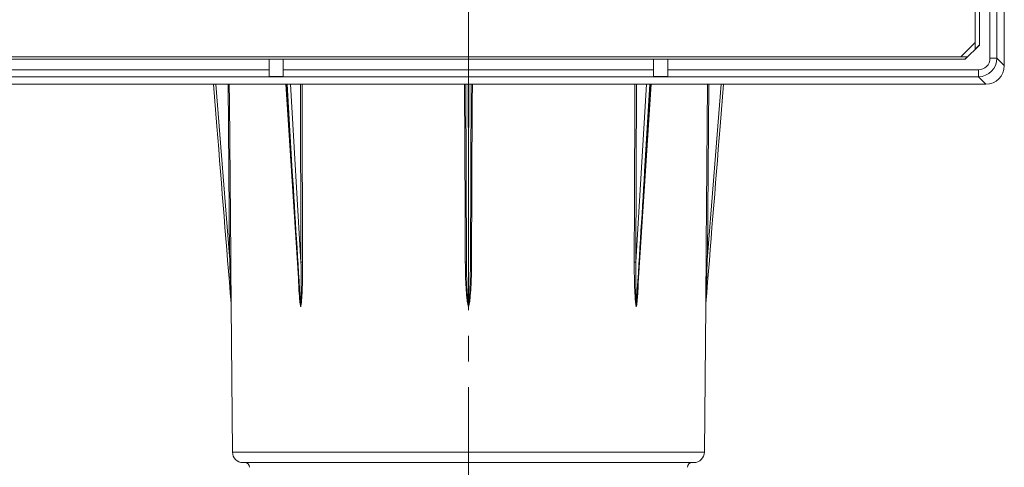
# Model space of a CAD drawing. Units: millimetres. Extents: x 17 to 200, y 13 to 292.
# Drawn here: x 42 to 91, y 164 to 186 of the extents above; entities that cross this region are included whole.
import ezdxf

# ---------------------------------------------------------------- set-up
doc = ezdxf.new("R2010")
doc.units = ezdxf.units.MM
doc.linetypes.add('CENTER', pattern=[10.16, 6.35, -1.27, 1.27, -1.27])

msp = doc.modelspace()

# ---------------------------------------------------------------- linework, layer by layer
at = {"color": 7, "linetype": 'CENTER', "lineweight": 18}
msp.add_line((64.13704305, 228.74468894), (64.13704305, 141.35532499), dxfattribs=at)
at = {"color": 7, "linetype": 'Continuous', "lineweight": 18}
for p, q in [((90.69586658, 209.52939771), (90.69586658, 183.7235579)), ((89.98494732, 184.08924859), (89.98494732, 209.16370702)), ((90.33017589, 209.16370702), (90.33017589, 184.08924859)), ((89.25469011, 208.39118369), (89.25469011, 184.86177192)), ((89.46057246, 208.50883075), (89.46057246, 184.74412486)), ((88.54880775, 184.15588957), (89.25469011, 184.86177192)), ((88.75469011, 184.03824251), (89.46057246, 184.74412486)), ((89.25469011, 184.53824251), (89.25469011, 184.86177192)), ((89.46057246, 184.75138521), (89.25469011, 184.54550286)), ((39.51939599, 184.03824251), (54.25469011, 184.03824251)), ((39.72527834, 184.15588957), (88.54880775, 184.15588957)), ((54.25469011, 184.03824251), (54.25469011, 183.51386765)), ((54.96057246, 184.03824251), (54.25469011, 184.03824251)), ((54.96057246, 184.03824251), (54.96057246, 183.51386765)), ((54.96057246, 184.03824251), (73.31351364, 184.03824251)), ((73.31351364, 184.03824251), (73.31351364, 183.51386765)), ((73.31351364, 184.03824251), (74.01939599, 184.03824251)), ((74.01939599, 184.03824251), (88.75469011, 184.03824251)), ((74.01939599, 184.03824251), (74.01939599, 183.51386765)), ((88.54880775, 184.15588957), (88.87233716, 184.15588957)), ((88.86507681, 184.15588957), (88.74742976, 184.03824251)), ((89.98494732, 184.08924859), (90.33017589, 184.08924859)), ((90.33017589, 184.08924859), (90.69586658, 183.7235579)), ((38.86451971, 183.51386765), (54.25469011, 183.51386765)), ((54.25469011, 183.51386765), (54.25469011, 183.18111151)), ((54.96057246, 183.51386765), (54.96057246, 183.18111151)), ((54.96057246, 183.51386765), (73.31351364, 183.51386765)), ((73.31351364, 183.51386765), (73.31351364, 183.18111151)), ((74.01939599, 183.51386765), (74.01939599, 183.18111151)), ((74.01939599, 183.51386765), (89.40956638, 183.51386765)), ((89.40956638, 183.51386765), (89.40956638, 183.16863908)), ((89.40956638, 183.16863908), (38.86451971, 183.16863908)), ((54.96057246, 183.18111151), (54.25469011, 183.18111151)), ((73.31351364, 183.18111151), (74.01939599, 183.18111151)), ((89.77525707, 182.80294839), (89.40956638, 183.16863908)), ((38.49882902, 182.80294839), (89.77525707, 182.80294839)), ((51.66723153, 180.7003053), (51.50010933, 182.80294839)), ((55.08874398, 182.80294839), (55.76325859, 172.41768131)), ((64.03904639, 173.97056392), (64.0005076, 182.80294839)), ((64.2735785, 182.80294839), (64.2350397, 173.97056392)), ((72.51176637, 172.4321367), (73.18534211, 182.80294839)), ((76.77397676, 182.80294839), (76.60685456, 180.7003053)), ((64.13704305, 171.80972712), (64.13704305, 178.46407898)), ((52.37548403, 171.84163569), (52.43900342, 164.56303434)), ((75.83508268, 164.56303434), (75.89860207, 171.84163569)), ((75.30569107, 164.03824251), (52.96839503, 164.03824251))]:
    msp.add_line(p, q, dxfattribs=at)
at = {"color": 8, "linetype": 'Continuous', "lineweight": 18}
for p, q in [((51.61808662, 182.80294839), (52.29640981, 174.26864501)), ((52.29640981, 174.26864501), (52.22245842, 182.80294839)), ((55.12310048, 182.80294839), (55.4049065, 178.46407898)), ((55.4049065, 178.46407898), (55.14987439, 182.80294839)), ((55.31650762, 182.80294839), (55.83566169, 173.97056392)), ((55.83566169, 173.97056392), (55.80881509, 182.80294839)), ((64.11811104, 182.80294839), (64.13704305, 178.46407898)), ((64.13704305, 178.46407898), (64.15597506, 182.80294839)), ((72.4384244, 173.97056392), (72.95757847, 182.80294839)), ((72.465271, 182.80294839), (72.4384244, 173.97056392)), ((73.1242117, 182.80294839), (72.86917959, 178.46407898)), ((72.86917959, 178.46407898), (73.15098561, 182.80294839)), ((76.05162767, 182.80294839), (75.97767628, 174.26864501)), ((75.97767628, 174.26864501), (76.65599948, 182.80294839)), ((75.83508268, 164.56303434), (52.43900342, 164.56303434))]:
    msp.add_line(p, q, dxfattribs=at)
at = {"color": 8, "linetype": 'Continuous', "lineweight": 18, "flags": 128}
for points in [[(52.28126519, 182.80294839), (52.28884329, 181.92789793), (52.35522649, 174.26890167)], [(55.89130843, 182.80294839), (55.89397787, 181.92789786), (55.91829415, 173.97082058)], [(63.98100257, 173.97082058), (63.98049174, 174.08846211), (63.97844842, 174.55902822), (63.97027508, 176.44129271), (63.94264994, 182.80294839)], [(64.33143601, 182.80294839), (64.32763609, 181.92789786), (64.29308352, 173.97082058)], [(72.35579194, 173.97082058), (72.35615195, 174.08846211), (72.35759182, 174.55902822), (72.3633489, 176.44129271), (72.38277267, 182.80294839)], [(75.91885961, 174.26890167), (75.91987992, 174.3865432), (75.92396095, 174.8571093), (75.94028173, 176.73937374), (75.99281431, 182.80294839)]]:
    msp.add_lwpolyline(points, dxfattribs=at)
at = {"color": 7, "linetype": 'Continuous', "lineweight": 18}
for centre, radius, start, end in [((52.34095894, 170.79908603), 3.46984497, 89.764406717, 90.735637293), ((75.93312715, 170.79908603), 3.46984497, 89.264362707, 90.235593283), ((55.89345106, 168.66712132), 5.30375745, 89.731622489, 90.624303212), ((64.00265661, 172.30444515), 1.66651611, 88.748798911, 90.744499079), ((64.27142949, 172.30444515), 1.66651611, 89.255500921, 91.251201089), ((72.38063503, 168.66712132), 5.30375745, 89.375696788, 90.268377511), ((52.96839502, 164.56765428), 0.52941176, 180.5, 270), ((75.30569107, 164.56765428), 0.52941176, 270, 359.5), ((53.05085217, 163.80294839), 0.23529412, 0.5, 90), ((75.22323392, 163.80294839), 0.23529412, 90, 179.5)]:
    msp.add_arc(centre, radius, start, end, dxfattribs=at)
for centre, major_axis, ratio, start_param, end_param in [((89.3835705, 184.11524447), (0.43433132, -0.43433132), 0.9576678949, 5.5194075162, 7.0469630981), ((89.3835705, 184.11524447), (-0.67333372, 0.67333372), 0.9883839791, 2.3778148626, 3.9053704445), ((89.73366366, 183.76515131), (0.69493012, -0.69493012), 0.9576678949, 5.5194075162, 7.0469630981), ((51.78450873, 180.70962672), (-2.14305661, 26.96280372), 0.0043495922, 1.5707963268, 1.9024689982), ((76.48957736, 180.70962672), (2.14305661, 26.96280372), 0.0043495922, 4.380716309, 4.7123889804), ((55.48777898, 178.4743326), (-1.66800648, 26.96280484), 0.0030853033, 1.5709857474, 1.8203719969), ((72.78630712, 178.4743326), (1.66800648, 26.96280484), 0.0030853033, 4.4628133103, 4.7121995598)]:
    msp.add_ellipse(centre, major_axis=major_axis, ratio=ratio, start_param=start_param, end_param=end_param, dxfattribs=at)
for points, knots in [([(52.37145605, 171.92105057), (52.36990167, 171.96960944), (52.36834807, 172.01830432), (52.3652401, 172.11578221), (52.36368585, 172.16457371), (52.35902133, 172.31103581), (52.35590929, 172.40879345), (52.3465635, 172.70223937), (52.34032491, 172.89795309), (52.32157159, 173.48521374), (52.30901869, 173.87691574), (52.29640981, 174.26864501)], [0, 0, 0, 0, 0.0625, 0.0625, 0.125, 0.125, 0.25, 0.25, 0.5, 0.5, 1, 1, 1, 1]), ([(52.35522649, 174.26890167), (52.35698681, 174.06593889), (52.35872541, 173.86297407), (52.36216054, 173.45720943), (52.36385704, 173.25440061), (52.36721393, 172.84898623), (52.36887427, 172.64628853), (52.37134897, 172.34281632), (52.37217055, 172.241821), (52.3734041, 172.09088905), (52.37381546, 172.0406702), (52.37443573, 171.96564103), (52.37464303, 171.94068131), (52.37506033, 171.89095071), (52.37527, 171.86616119), (52.37548403, 171.84163569)], [0, 0, 0, 0, 0.25, 0.25, 0.5, 0.5, 0.75, 0.75, 0.875, 0.875, 0.9375, 0.9375, 0.96875, 0.96875, 1, 1, 1, 1]), ([(75.89860207, 171.84163569), (75.89881425, 171.86594881), (75.89902328, 171.89065718), (75.89943995, 171.94030877), (75.89964736, 171.96527884), (75.90026859, 172.04042028), (75.90068119, 172.09079081), (75.9019164, 172.24192515), (75.90273807, 172.34293193), (75.90521173, 172.64627586), (75.90687234, 172.84900833), (75.91022982, 173.25449352), (75.91192636, 173.45730547), (75.91536116, 173.86302959), (75.91709932, 174.06594259), (75.91885961, 174.26890167)], [0, 0, 0, 0, 0.03125, 0.03125, 0.0625, 0.0625, 0.125, 0.125, 0.25, 0.25, 0.5, 0.5, 0.75, 0.75, 1, 1, 1, 1]), ([(75.97767628, 174.26864501), (75.96506763, 173.87692276), (75.95251653, 173.4852772), (75.9337621, 172.89798166), (75.92752183, 172.70221555), (75.91817888, 172.40885871), (75.91506734, 172.3111167), (75.91040222, 172.16463572), (75.90884754, 172.11583084), (75.90573792, 172.01830079), (75.90418314, 171.96956943), (75.90263004, 171.92105057)], [0, 0, 0, 0, 0.5, 0.5, 0.75, 0.75, 0.875, 0.875, 0.9375, 0.9375, 1, 1, 1, 1]), ([(55.81915354, 171.80972712), (55.82466939, 171.85392655), (55.82773952, 171.898746), (55.83313762, 171.98831596), (55.83518988, 172.03319391), (55.84041114, 172.16796202), (55.84263047, 172.25800231), (55.84759084, 172.52811296), (55.84856873, 172.70830287), (55.8482069, 173.24903495), (55.84343207, 173.60978785), (55.83566169, 173.97056392)], [0, 0, 0, 0, 0.0625, 0.0625, 0.125, 0.125, 0.25, 0.25, 0.5, 0.5, 1, 1, 1, 1]), ([(55.91829415, 173.97082058), (55.918859, 173.78624492), (55.91817167, 173.60166183), (55.91402907, 173.23269831), (55.91059758, 173.04831276), (55.89996031, 172.67980994), (55.89293373, 172.49567979), (55.87666045, 172.21989463), (55.87032215, 172.12798154), (55.8574923, 171.99089127), (55.85268197, 171.94530735), (55.84354125, 171.87733907), (55.84016869, 171.85470391), (55.83210988, 171.81001578), (55.82769852, 171.78784065), (55.82082699, 171.7667543)], [0, 0, 0, 0, 0.25, 0.25, 0.5, 0.5, 0.75, 0.75, 0.875, 0.875, 0.9375, 0.9375, 0.96875, 0.96875, 1, 1, 1, 1]), ([(64.13704305, 171.7667543), (64.12715763, 171.78780568), (64.12070848, 171.81004525), (64.1089199, 171.85484489), (64.10398655, 171.87740687), (64.09052293, 171.94531834), (64.08335414, 171.99089757), (64.06410847, 172.12801676), (64.05441124, 172.21993797), (64.02919603, 172.49561265), (64.01776943, 172.67972546), (63.99970461, 173.04824406), (63.99331892, 173.23268549), (63.98435186, 173.60170956), (63.98180402, 173.78625157), (63.98100257, 173.97082058)], [0, 0, 0, 0, 0.03125, 0.03125, 0.0625, 0.0625, 0.125, 0.125, 0.25, 0.25, 0.5, 0.5, 0.75, 0.75, 1, 1, 1, 1]), ([(64.03904639, 173.97056392), (64.04062062, 173.6097804), (64.04637013, 173.24898334), (64.06452199, 172.70821791), (64.07211135, 172.52802777), (64.08841619, 172.25795145), (64.09464919, 172.16792089), (64.10667016, 172.03313033), (64.11111654, 171.98825316), (64.12183087, 171.89871867), (64.12769385, 171.85401246), (64.13704305, 171.80972712)], [0, 0, 0, 0, 0.5, 0.5, 0.75, 0.75, 0.875, 0.875, 0.9375, 0.9375, 1, 1, 1, 1]), ([(64.29308352, 173.97082058), (64.29228205, 173.78624492), (64.28973319, 173.60166183), (64.28076737, 173.23269831), (64.2743841, 173.04831276), (64.25632157, 172.67980994), (64.24489634, 172.49567979), (64.21967082, 172.21989463), (64.20997309, 172.12798154), (64.19073087, 171.99089127), (64.18356245, 171.94530735), (64.17008537, 171.87733907), (64.16513181, 171.85470391), (64.15336714, 171.81001578), (64.14694489, 171.78784065), (64.13704305, 171.7667543)], [0, 0, 0, 0, 0.25, 0.25, 0.5, 0.5, 0.75, 0.75, 0.875, 0.875, 0.9375, 0.9375, 0.96875, 0.96875, 1, 1, 1, 1]), ([(64.13704305, 171.80972712), (64.1463741, 171.85392655), (64.15225916, 171.898746), (64.16297641, 171.98831596), (64.167422, 172.03319391), (64.17943976, 172.16796202), (64.18567339, 172.25800231), (64.20197906, 172.52811296), (64.20956743, 172.70830287), (64.22771675, 173.24903495), (64.23346551, 173.60978785), (64.2350397, 173.97056392)], [0, 0, 0, 0, 0.0625, 0.0625, 0.125, 0.125, 0.25, 0.25, 0.5, 0.5, 1, 1, 1, 1]), ([(72.45325911, 171.7667543), (72.44639897, 171.78780568), (72.44196899, 171.81004525), (72.4338939, 171.85484489), (72.43053521, 171.87740687), (72.42140368, 171.94531834), (72.41659306, 171.99089757), (72.40376094, 172.12801676), (72.39742304, 172.21993797), (72.38115642, 172.49561265), (72.37412877, 172.67972546), (72.36348996, 173.04824406), (72.36005708, 173.23268549), (72.35591397, 173.60170956), (72.35522711, 173.78625157), (72.35579194, 173.97082058)], [0, 0, 0, 0, 0.03125, 0.03125, 0.0625, 0.0625, 0.125, 0.125, 0.25, 0.25, 0.5, 0.5, 0.75, 0.75, 1, 1, 1, 1]), ([(72.4384244, 173.97056392), (72.43065386, 173.6097804), (72.42587848, 173.24898334), (72.42551764, 172.70821791), (72.42649623, 172.52802777), (72.43145685, 172.25795145), (72.43367598, 172.16792089), (72.43889896, 172.03313033), (72.44095179, 171.98825316), (72.44634869, 171.89871867), (72.44940598, 171.85401246), (72.45493256, 171.80972712)], [0, 0, 0, 0, 0.5, 0.5, 0.75, 0.75, 0.875, 0.875, 0.9375, 0.9375, 1, 1, 1, 1]), ([(55.76539407, 172.41781864), (55.77092225, 172.32291107), (55.77960791, 172.17379604), (55.79708336, 171.97077677), (55.81179183, 171.86344671), (55.81915354, 171.80972712)], [0, 0, 0, 0, 0.4665303475, 0.7329939897, 1, 1, 1, 1]), ([(72.45493256, 171.80972712), (72.45765303, 171.82723128), (72.47822494, 171.95959567), (72.49576263, 172.16798816), (72.50421996, 172.35853162), (72.50749637, 172.43234893)], [0, 0, 0, 0, 0.0853854385, 0.64567464177, 1, 1, 1, 1]), ([(52.37145605, 171.92105057), (52.37251963, 171.90791822), (52.37343558, 171.89477228), (52.37414196, 171.88161588), (52.3748445, 171.86853094), (52.37534923, 171.85543036), (52.37547762, 171.8423272), (52.37547988, 171.8420967), (52.37548201, 171.8418662), (52.37548403, 171.84163569)], [0, 0, 0, 0, 0.00033597142094, 0.00033597142094, 0.00033597142094, 0.00067014822899, 0.00067014822899, 0.00067014822899, 0.00067602627219, 0.00067602627219, 0.00067602627219, 0.00067602627219]), ([(55.81915354, 171.80972712), (55.81978911, 171.7995828), (55.82030595, 171.78941904), (55.82059964, 171.77924345), (55.82071398, 171.77528181), (55.82079331, 171.77131755), (55.8208229, 171.76735284), (55.82082439, 171.76715333), (55.82082576, 171.76695382), (55.82082699, 171.7667543)], [0, 0, 0, 0, 0.00025969368965, 0.00025969368965, 0.00025969368965, 0.00036077501089, 0.00036077501089, 0.00036077501089, 0.00036586283103, 0.00036586283103, 0.00036586283103, 0.00036586283103]), ([(64.13704305, 171.80972712), (64.13704305, 171.7995828), (64.13704305, 171.78941904), (64.13704305, 171.77924345), (64.13704305, 171.77528181), (64.13704305, 171.77131755), (64.13704305, 171.76735284), (64.13704305, 171.76715333), (64.13704305, 171.76695382), (64.13704305, 171.7667543)], [0, 0, 0, 0, 0.00025969368965, 0.00025969368965, 0.00025969368965, 0.00036077501089, 0.00036077501089, 0.00036077501089, 0.00036586283103, 0.00036586283103, 0.00036586283103, 0.00036586283103]), ([(72.45493256, 171.80972712), (72.45429699, 171.7995828), (72.45378014, 171.78941904), (72.45348645, 171.77924345), (72.45337211, 171.77528181), (72.45329278, 171.77131755), (72.45326319, 171.76735284), (72.4532617, 171.76715333), (72.45326034, 171.76695382), (72.45325911, 171.7667543)], [0, 0, 0, 0, 0.00025969368965, 0.00025969368965, 0.00025969368965, 0.00036077501089, 0.00036077501089, 0.00036077501089, 0.00036586283103, 0.00036586283103, 0.00036586283103, 0.00036586283103]), ([(75.90263004, 171.92105057), (75.90156646, 171.90791822), (75.90065051, 171.89477228), (75.89994413, 171.88161588), (75.89924159, 171.86853094), (75.89873686, 171.85543036), (75.89860847, 171.8423272), (75.89860622, 171.8420967), (75.89860408, 171.8418662), (75.89860207, 171.84163569)], [0, 0, 0, 0, 0.00033597142094, 0.00033597142094, 0.00033597142094, 0.000670148229, 0.000670148229, 0.000670148229, 0.0006760262722, 0.0006760262722, 0.0006760262722, 0.0006760262722])]:
    msp.add_open_spline(points, degree=3, knots=knots, dxfattribs=at)
at = {"color": 8, "linetype": 'Continuous', "lineweight": 18}
for points, knots in [([(55.82082699, 171.7667543), (55.81541934, 171.78763359), (55.7852759, 171.90401935), (55.75963025, 172.23097504), (55.7268878, 172.68075327), (55.71754353, 173.03286786), (55.71356464, 173.18280174)], [0, 0, 0, 0, 0.0465895772, 0.2597006609, 0.6847732193, 1, 1, 1, 1]), ([(72.55901573, 173.15961867), (72.55702291, 173.07713776), (72.54933658, 172.75900843), (72.52119607, 172.32601662), (72.49462869, 171.93917075), (72.4605167, 171.79700187), (72.45325911, 171.7667543)], [0, 0, 0, 0, 0.1763515527, 0.6801889357, 0.9319576486, 1, 1, 1, 1])]:
    msp.add_open_spline(points, degree=3, knots=knots, dxfattribs=at)

doc.saveas('drawing.dxf')
